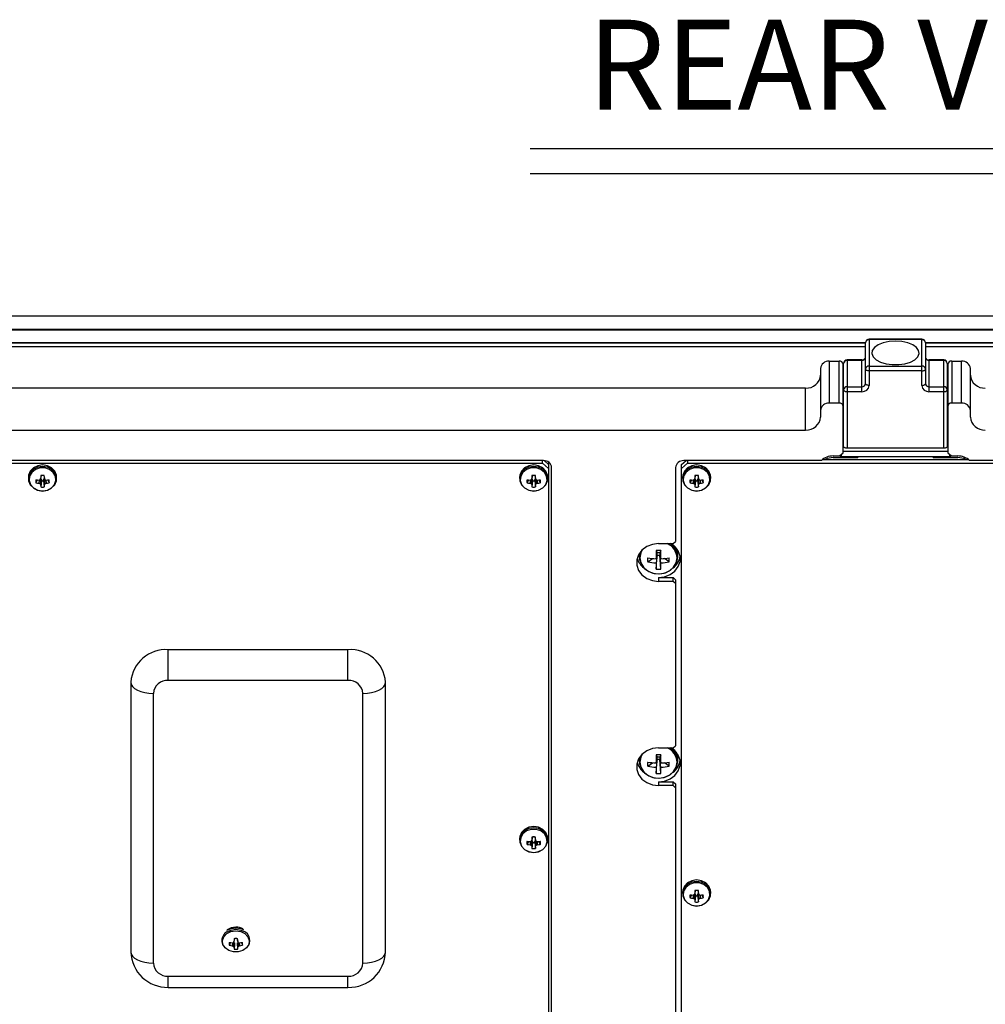
# Model space of a CAD drawing. Extents: x 8.3 to 86.1, y 0 to 62.5.
# Drawn here: x 16.2 to 24.3, y 53.9 to 62.1 of the extents above; entities that cross this region are included whole.
import ezdxf
from ezdxf.enums import TextEntityAlignment as Align

# ---------------------------------------------------------------- set-up
doc = ezdxf.new("R2010")
doc.units = 0
doc.header["$LTSCALE"] = 2
doc.header["$MEASUREMENT"] = 0
doc.layers.get('0').update_dxf_attribs({"linetype": 'CONTINUOUS'})
doc.layers.add('DIM', color=1, linetype='CONTINUOUS')
doc.styles.get("Standard").update_dxf_attribs({"font": 'SIMPLEX'})

msp = doc.modelspace()

# ---------------------------------------------------------------- linework, layer by layer
for p, q in [((38.6392, 59.6351), (8.4652, 59.6351)), ((38.6392, 59.6345), (8.4652, 59.6345)), ((8.4652, 59.5245), (38.6392, 59.5245)), ((38.6392, 59.5176), (8.4652, 59.5176)), ((23.7722, 59.442), (23.3322, 59.442)), ((23.3322, 59.442), (23.3322, 59.0557)), ((23.7722, 59.438), (23.3322, 59.438)), ((23.7722, 59.0557), (23.7722, 59.442)), ((23.3022, 59.4107), (8.4392, 59.4107)), ((23.3022, 59.41), (8.4392, 59.41)), ((8.4392, 59.3804), (23.3022, 59.3804)), ((23.3022, 59.0707), (23.3022, 59.412)), ((23.8022, 59.412), (23.8022, 59.0707)), ((38.6652, 59.4107), (23.8022, 59.4107)), ((38.6652, 59.41), (23.8022, 59.41)), ((23.8022, 59.3804), (38.6652, 59.3804)), ((22.9997, 59.2591), (22.9997, 58.9091)), ((22.9997, 59.2591), (23.0827, 59.2591)), ((23.0827, 58.9091), (23.0827, 59.2591)), ((23.2722, 59.2688), (23.1497, 59.2688)), ((23.1497, 59.2688), (23.1497, 58.5318)), ((23.2722, 59.2647), (23.1497, 59.2647)), ((23.2722, 59.0038), (23.2722, 59.2688)), ((23.9547, 59.2688), (23.8322, 59.2688)), ((23.8322, 59.0038), (23.8322, 59.2688)), ((23.9547, 59.2647), (23.8322, 59.2647)), ((23.9547, 58.5318), (23.9547, 59.2688)), ((24.0217, 59.2591), (24.0217, 58.9091)), ((24.0217, 59.2591), (24.1047, 59.2591)), ((24.1047, 58.9091), (24.1047, 59.2591)), ((22.9272, 59.1963), (22.9272, 58.7922)), ((23.1147, 58.4934), (23.1147, 59.2314)), ((23.1197, 58.5468), (23.1197, 59.2388)), ((23.3322, 59.218), (23.7722, 59.218)), ((23.7722, 59.177), (23.3322, 59.177)), ((23.9847, 59.2388), (23.9847, 58.5468)), ((23.9897, 59.2314), (23.9897, 58.4934)), ((24.1772, 58.7922), (24.1772, 59.1963)), ((22.8022, 59.0339), (8.8342, 59.0339)), ((22.8022, 58.6839), (22.8022, 59.0339)), ((23.1497, 59.0447), (23.2722, 59.0447)), ((23.8322, 59.0447), (23.9547, 59.0447)), ((23.2722, 59.0038), (23.1497, 59.0038)), ((23.9547, 59.0038), (23.8322, 59.0038)), ((23.0827, 58.9091), (22.9997, 58.9091)), ((24.1047, 58.9091), (24.0217, 58.9091)), ((23.1197, 58.7818), (23.1147, 58.7818)), ((23.9897, 58.7818), (23.9847, 58.7818)), ((8.8342, 58.6839), (22.8022, 58.6839)), ((23.9547, 58.5318), (23.1497, 58.5318)), ((22.9449, 58.4383), (24.1594, 58.4383)), ((23.0322, 58.4674), (23.0847, 58.4674)), ((23.0322, 58.4537), (23.2372, 58.4537)), ((23.0847, 58.4674), (23.1147, 58.4934)), ((23.0997, 58.4804), (23.0997, 58.4635)), ((23.0997, 58.4635), (24.0047, 58.4635)), ((23.1147, 58.5068), (23.9897, 58.5068)), ((23.2372, 58.4635), (23.2372, 58.4537)), ((23.8672, 58.4537), (23.8672, 58.4635)), ((23.8672, 58.4537), (24.0722, 58.4537)), ((23.9897, 58.4934), (24.0197, 58.4674)), ((24.0047, 58.4635), (24.0047, 58.4804)), ((24.0197, 58.4674), (24.0722, 58.4674)), ((20.6147, 58.4281), (12.2497, 58.4281)), ((12.2572, 58.4065), (20.6072, 58.4065)), ((20.6072, 58.4065), (20.6072, 58.4281)), ((20.6572, 58.3632), (20.6072, 58.4065)), ((20.6187, 58.428), (20.6572, 58.3947)), ((20.6572, 58.4151), (20.6572, 51.7981)), ((20.6822, 51.7981), (20.6822, 58.3697)), ((21.7172, 58.3697), (21.7172, 57.7528)), ((21.7672, 58.395), (21.8054, 58.4281)), ((21.8172, 58.4068), (21.7672, 58.3635)), ((21.7672, 51.7981), (21.7672, 58.395)), ((22.9335, 58.4281), (21.7847, 58.4281)), ((21.8172, 58.4281), (21.8172, 58.4068)), ((21.8172, 58.4068), (26.1032, 58.4068)), ((26.1357, 58.4281), (24.1709, 58.4281)), ((16.3141, 58.2897), (16.3141, 58.2783)), ((16.4178, 58.2786), (16.4126, 58.2351)), ((16.4214, 58.3038), (16.4167, 58.2781)), ((16.4169, 58.279), (16.4178, 58.2786)), ((16.4178, 58.2786), (16.4235, 58.2668)), ((16.4409, 58.2668), (16.4466, 58.2786)), ((16.443, 58.3038), (16.4477, 58.2781)), ((16.4466, 58.2786), (16.4475, 58.279)), ((16.4466, 58.2786), (16.4518, 58.2351)), ((16.5503, 58.2783), (16.5503, 58.2897)), ((20.4141, 58.2897), (20.4141, 58.2783)), ((20.5178, 58.2786), (20.5126, 58.2351)), ((20.5214, 58.3038), (20.5167, 58.2781)), ((20.5169, 58.279), (20.5178, 58.2786)), ((20.5178, 58.2786), (20.5235, 58.2668)), ((20.5409, 58.2668), (20.5466, 58.2786)), ((20.543, 58.3038), (20.5477, 58.2781)), ((20.5466, 58.2786), (20.5475, 58.279)), ((20.5466, 58.2786), (20.5518, 58.2351)), ((20.6503, 58.2783), (20.6503, 58.2897)), ((21.7741, 58.2897), (21.7741, 58.2783)), ((21.8778, 58.2786), (21.8726, 58.2351)), ((21.8814, 58.3038), (21.8767, 58.2781)), ((21.8769, 58.279), (21.8778, 58.2786)), ((21.8778, 58.2786), (21.8835, 58.2668)), ((21.9009, 58.2668), (21.9066, 58.2786)), ((21.903, 58.3038), (21.9077, 58.2781)), ((21.9066, 58.2786), (21.9075, 58.279)), ((21.9066, 58.2786), (21.9118, 58.2351)), ((22.0103, 58.2783), (22.0103, 58.2897)), ((16.3886, 58.2675), (16.3777, 58.2428)), ((16.4035, 58.2662), (16.4027, 58.2392)), ((16.4235, 58.2668), (16.4167, 58.2271)), ((16.4235, 58.2595), (16.4173, 58.2086)), ((16.4235, 58.2668), (16.4235, 58.2595)), ((16.4409, 58.2668), (16.4477, 58.2271)), ((16.4409, 58.2595), (16.4409, 58.2668)), ((16.4409, 58.2595), (16.4471, 58.2086)), ((16.4608, 58.2662), (16.4617, 58.2392)), ((16.4758, 58.2675), (16.4867, 58.2428)), ((20.4886, 58.2675), (20.4777, 58.2428)), ((20.5035, 58.2662), (20.5027, 58.2392)), ((20.5235, 58.2668), (20.5167, 58.2271)), ((20.5235, 58.2595), (20.5173, 58.2086)), ((20.5235, 58.2668), (20.5235, 58.2595)), ((20.5409, 58.2668), (20.5477, 58.2271)), ((20.5409, 58.2595), (20.5409, 58.2668)), ((20.5409, 58.2595), (20.5471, 58.2086)), ((20.5608, 58.2662), (20.5617, 58.2392)), ((20.5758, 58.2675), (20.5867, 58.2428)), ((21.8486, 58.2675), (21.8377, 58.2428)), ((21.8635, 58.2662), (21.8627, 58.2392)), ((21.8835, 58.2668), (21.8767, 58.2271)), ((21.8835, 58.2595), (21.8773, 58.2086)), ((21.8835, 58.2668), (21.8835, 58.2595)), ((21.9009, 58.2668), (21.9077, 58.2271)), ((21.9009, 58.2595), (21.9009, 58.2668)), ((21.9009, 58.2595), (21.9071, 58.2086)), ((21.9208, 58.2662), (21.9217, 58.2392)), ((21.9358, 58.2675), (21.9467, 58.2428)), ((21.5739, 57.7354), (21.6972, 57.7354)), ((21.6972, 57.7354), (21.7172, 57.7528)), ((21.4129, 57.6488), (21.4129, 57.6227)), ((21.5536, 57.6097), (21.5637, 57.6582)), ((21.5637, 57.6404), (21.5536, 57.5745)), ((21.5549, 57.6777), (21.5637, 57.6582)), ((21.5549, 57.5216), (21.5637, 57.6404)), ((21.5593, 57.6373), (21.5637, 57.6404)), ((21.5842, 57.6582), (21.5637, 57.6582)), ((21.5637, 57.6404), (21.5637, 57.6582)), ((21.5637, 57.6404), (21.5842, 57.6404)), ((21.593, 57.6777), (21.5842, 57.6582)), ((21.5842, 57.6582), (21.5943, 57.6097)), ((21.5842, 57.6582), (21.5842, 57.6404)), ((21.5885, 57.6373), (21.5842, 57.6404)), ((21.5943, 57.5745), (21.5842, 57.6404)), ((21.593, 57.5216), (21.5842, 57.6404)), ((21.7349, 57.6227), (21.7349, 57.6488)), ((21.4838, 57.5832), (21.5233, 57.6115)), ((21.664, 57.5832), (21.6245, 57.6115)), ((21.5739, 57.4517), (21.6972, 57.4517)), ((21.5739, 57.4517), (21.5739, 57.4202)), ((21.6972, 57.4517), (21.7172, 57.4344)), ((21.6972, 57.4202), (21.6972, 57.4517)), ((21.6972, 57.4202), (21.5739, 57.4202)), ((21.7172, 57.4029), (21.6972, 57.4202)), ((21.7172, 57.4344), (21.7172, 56.048)), ((18.9822, 56.8502), (17.4822, 56.8502)), ((17.4822, 56.5937), (17.4822, 56.8502)), ((18.9822, 56.5937), (18.9822, 56.8502)), ((17.1692, 56.5792), (17.1692, 54.3275)), ((18.9822, 56.5937), (17.4822, 56.5937)), ((19.2952, 54.3275), (19.2952, 56.5792)), ((17.3572, 56.4854), (17.3572, 54.2337)), ((19.1072, 54.2337), (19.1072, 56.4854)), ((21.5549, 55.9729), (21.5637, 55.9534)), ((21.5739, 56.0307), (21.6972, 56.0307)), ((21.593, 55.9729), (21.5842, 55.9534)), ((21.6972, 56.0307), (21.7172, 56.048)), ((21.4129, 55.944), (21.4129, 55.9179)), ((21.4838, 55.8784), (21.5233, 55.9067)), ((21.5536, 55.905), (21.5637, 55.9534)), ((21.5637, 55.9357), (21.5536, 55.8697)), ((21.5549, 55.8169), (21.5637, 55.9357)), ((21.5593, 55.9325), (21.5637, 55.9357)), ((21.5842, 55.9534), (21.5637, 55.9534)), ((21.5637, 55.9357), (21.5637, 55.9534)), ((21.5637, 55.9357), (21.5842, 55.9357)), ((21.5842, 55.9534), (21.5943, 55.905)), ((21.5842, 55.9534), (21.5842, 55.9357)), ((21.5885, 55.9325), (21.5842, 55.9357)), ((21.5943, 55.8697), (21.5842, 55.9357)), ((21.593, 55.8169), (21.5842, 55.9357)), ((21.664, 55.8784), (21.6245, 55.9067)), ((21.7349, 55.9179), (21.7349, 55.944)), ((21.5739, 55.7469), (21.6972, 55.7469)), ((21.5739, 55.7469), (21.5739, 55.7154)), ((21.6972, 55.7469), (21.7172, 55.7296)), ((21.6972, 55.7154), (21.6972, 55.7469)), ((21.7172, 55.7296), (21.7172, 52.6384)), ((21.6972, 55.7154), (21.5739, 55.7154)), ((21.7172, 55.6981), (21.6972, 55.7154)), ((20.4141, 55.2723), (20.4141, 55.2609)), ((20.4886, 55.2501), (20.4777, 55.2254)), ((20.5035, 55.2488), (20.5027, 55.2218)), ((20.5178, 55.2612), (20.5126, 55.2176)), ((20.5214, 55.2863), (20.5167, 55.2607)), ((20.5235, 55.2493), (20.5167, 55.2096)), ((20.5169, 55.2615), (20.5178, 55.2612)), ((20.5235, 55.2421), (20.5173, 55.1911)), ((20.5178, 55.2612), (20.5235, 55.2493)), ((20.5235, 55.2493), (20.5235, 55.2421)), ((20.5409, 55.2493), (20.5466, 55.2612)), ((20.5409, 55.2493), (20.5477, 55.2096)), ((20.5409, 55.2421), (20.5409, 55.2493)), ((20.5409, 55.2421), (20.5471, 55.1911)), ((20.543, 55.2863), (20.5477, 55.2607)), ((20.5466, 55.2612), (20.5475, 55.2615)), ((20.5466, 55.2612), (20.5518, 55.2176)), ((20.5608, 55.2488), (20.5617, 55.2218)), ((20.5758, 55.2501), (20.5867, 55.2254)), ((20.6503, 55.2609), (20.6503, 55.2723)), ((21.7741, 54.8256), (21.7741, 54.8142)), ((21.8814, 54.8397), (21.8767, 54.814)), ((21.903, 54.8397), (21.9077, 54.814)), ((22.0103, 54.8142), (22.0103, 54.8256)), ((21.8486, 54.8034), (21.8377, 54.7787)), ((21.8635, 54.8021), (21.8627, 54.7751)), ((21.8778, 54.8145), (21.8726, 54.771)), ((21.8835, 54.8027), (21.8767, 54.763)), ((21.8769, 54.8149), (21.8778, 54.8145)), ((21.8835, 54.7954), (21.8773, 54.7445)), ((21.8778, 54.8145), (21.8835, 54.8027)), ((21.8835, 54.8027), (21.8835, 54.7954)), ((21.9009, 54.8027), (21.9066, 54.8145)), ((21.9009, 54.8027), (21.9077, 54.763)), ((21.9009, 54.7954), (21.9009, 54.8027)), ((21.9009, 54.7954), (21.9071, 54.7445)), ((21.9066, 54.8145), (21.9075, 54.8149)), ((21.9066, 54.8145), (21.9118, 54.771)), ((21.9208, 54.8021), (21.9217, 54.7751)), ((21.9358, 54.8034), (21.9467, 54.7787)), ((17.9279, 54.4282), (17.9279, 54.4223)), ((18.0303, 54.4139), (18.0263, 54.3747)), ((18.0341, 54.4386), (18.0305, 54.4143)), ((18.0579, 54.4386), (18.0614, 54.4143)), ((18.0616, 54.4139), (18.0656, 54.3747)), ((18.1641, 54.4223), (18.1641, 54.4282)), ((18.0171, 54.4034), (18.0165, 54.3787)), ((18.0355, 54.4033), (18.0305, 54.3675)), ((18.0354, 54.3915), (18.0311, 54.3515)), ((18.0564, 54.4033), (18.0614, 54.3675)), ((18.0748, 54.4034), (18.0754, 54.3787)), ((18.092, 54.4055), (18.1005, 54.3829)), ((17.4822, 54.1255), (18.9822, 54.1255)), ((17.4822, 54.0315), (17.4822, 54.1255)), ((18.9822, 54.0315), (18.9822, 54.1255)), ((17.4822, 54.0315), (18.9822, 54.0315))]:
    msp.add_line(p, q)
at = {"flags": 128}
for points in [[(23.5522, 59.4267), (23.4989, 59.423), (23.4496, 59.4123), (23.4079, 59.3953), (23.3769, 59.3734), (23.3589, 59.348), (23.3552, 59.3212), (23.3662, 59.2949), (23.3909, 59.271), (23.4276, 59.2514), (23.4735, 59.2374), (23.5253, 59.2302), (23.5791, 59.2302), (23.6308, 59.2374), (23.6768, 59.2514), (23.7135, 59.271), (23.7382, 59.2949), (23.7492, 59.3212), (23.7455, 59.348), (23.7275, 59.3734), (23.6965, 59.3953), (23.6548, 59.4123), (23.6055, 59.423), (23.5522, 59.4267)], [(23.3322, 59.177), (23.3263, 59.1773), (23.3207, 59.1781), (23.3155, 59.1795), (23.311, 59.1814), (23.3073, 59.1836), (23.3045, 59.1862), (23.3028, 59.189), (23.3022, 59.192)], [(23.7722, 59.177), (23.778, 59.1773), (23.7837, 59.1781), (23.7889, 59.1795), (23.7934, 59.1814), (23.7971, 59.1836), (23.7999, 59.1862), (23.8016, 59.189), (23.8022, 59.192)], [(23.1197, 59.0188), (23.1203, 59.0158), (23.122, 59.013), (23.1248, 59.0104), (23.1285, 59.0082), (23.133, 59.0063), (23.1382, 59.0049), (23.1438, 59.0041), (23.1497, 59.0038)], [(23.3322, 59.0557), (23.3263, 59.056), (23.3207, 59.0569), (23.3155, 59.0583), (23.311, 59.0601), (23.3073, 59.0624), (23.3045, 59.065), (23.3028, 59.0678), (23.3022, 59.0707)], [(23.7722, 59.0557), (23.778, 59.056), (23.7837, 59.0569), (23.7889, 59.0583), (23.7934, 59.0601), (23.7971, 59.0624), (23.7999, 59.065), (23.8016, 59.0678), (23.8022, 59.0707)], [(23.9547, 59.0038), (23.9605, 59.0041), (23.9662, 59.0049), (23.9714, 59.0063), (23.9759, 59.0082), (23.9796, 59.0104), (23.9824, 59.013), (23.9841, 59.0158), (23.9847, 59.0188)], [(23.1497, 58.5318), (23.1438, 58.5321), (23.1382, 58.5329), (23.133, 58.5343), (23.1285, 58.5362), (23.1248, 58.5385), (23.122, 58.541), (23.1203, 58.5439), (23.1197, 58.5468)], [(23.9847, 58.5468), (23.9841, 58.5439), (23.9824, 58.541), (23.9796, 58.5385), (23.9759, 58.5362), (23.9714, 58.5343), (23.9662, 58.5329), (23.9605, 58.5321), (23.9547, 58.5318)], [(16.5503, 58.2897), (16.5485, 58.3075), (16.5345, 58.3409), (16.5081, 58.3681), (16.4726, 58.3858), (16.4322, 58.392), (16.3918, 58.3858), (16.3563, 58.3681), (16.3299, 58.3409), (16.3159, 58.3075), (16.3141, 58.2897)], [(16.4322, 58.1761), (16.4726, 58.1822), (16.5081, 58.2), (16.5345, 58.2272), (16.5485, 58.2606), (16.5485, 58.2961), (16.5345, 58.3295), (16.5081, 58.3567), (16.4726, 58.3745), (16.4322, 58.3806), (16.3918, 58.3745), (16.3563, 58.3567), (16.3299, 58.3295), (16.3159, 58.2961), (16.3159, 58.2606), (16.3299, 58.2272), (16.3563, 58.2), (16.3918, 58.1822), (16.4322, 58.1761)], [(16.4322, 58.1747), (16.4727, 58.1813), (16.5078, 58.2001), (16.5327, 58.2286), (16.544, 58.263), (16.5402, 58.2985), (16.5218, 58.3305), (16.4913, 58.3546), (16.4528, 58.3675), (16.4116, 58.3675), (16.3731, 58.3546), (16.3426, 58.3305), (16.3242, 58.2985), (16.3204, 58.263), (16.3317, 58.2286), (16.3566, 58.2001), (16.3916, 58.1813), (16.4322, 58.1747)], [(20.6503, 58.2897), (20.6485, 58.3075), (20.6345, 58.3409), (20.6081, 58.3681), (20.5726, 58.3858), (20.5322, 58.392), (20.4918, 58.3858), (20.4563, 58.3681), (20.4299, 58.3409), (20.4159, 58.3075), (20.4141, 58.2897)], [(20.5322, 58.1761), (20.5726, 58.1822), (20.6081, 58.2), (20.6345, 58.2272), (20.6485, 58.2606), (20.6485, 58.2961), (20.6345, 58.3295), (20.6081, 58.3567), (20.5726, 58.3745), (20.5322, 58.3806), (20.4918, 58.3745), (20.4563, 58.3567), (20.4299, 58.3295), (20.4159, 58.2961), (20.4159, 58.2606), (20.4299, 58.2272), (20.4563, 58.2), (20.4918, 58.1822), (20.5322, 58.1761)], [(20.5322, 58.1747), (20.5727, 58.1813), (20.6078, 58.2001), (20.6327, 58.2286), (20.644, 58.263), (20.6402, 58.2985), (20.6218, 58.3305), (20.5913, 58.3546), (20.5528, 58.3675), (20.5116, 58.3675), (20.4731, 58.3546), (20.4426, 58.3305), (20.4242, 58.2985), (20.4204, 58.263), (20.4317, 58.2286), (20.4566, 58.2001), (20.4916, 58.1813), (20.5322, 58.1747)], [(22.0103, 58.2897), (22.0085, 58.3075), (21.9945, 58.3409), (21.9681, 58.3681), (21.9326, 58.3858), (21.8922, 58.392), (21.8518, 58.3858), (21.8163, 58.3681), (21.7899, 58.3409), (21.7759, 58.3075), (21.7741, 58.2897)], [(21.8922, 58.1761), (21.9326, 58.1822), (21.9681, 58.2), (21.9945, 58.2272), (22.0085, 58.2606), (22.0085, 58.2961), (21.9945, 58.3295), (21.9681, 58.3567), (21.9326, 58.3745), (21.8922, 58.3806), (21.8518, 58.3745), (21.8163, 58.3567), (21.7899, 58.3295), (21.7759, 58.2961), (21.7759, 58.2606), (21.7899, 58.2272), (21.8163, 58.2), (21.8518, 58.1822), (21.8922, 58.1761)], [(21.8922, 58.1747), (21.9327, 58.1813), (21.9678, 58.2001), (21.9927, 58.2286), (22.004, 58.263), (22.0002, 58.2985), (21.9818, 58.3305), (21.9513, 58.3546), (21.9128, 58.3675), (21.8716, 58.3675), (21.8331, 58.3546), (21.8026, 58.3305), (21.7842, 58.2985), (21.7804, 58.263), (21.7917, 58.2286), (21.8166, 58.2001), (21.8516, 58.1813), (21.8922, 58.1747)], [(21.5739, 57.7354), (21.5227, 57.729), (21.4755, 57.7104), (21.4364, 57.681), (21.4084, 57.6433), (21.3938, 57.6002), (21.3938, 57.5554), (21.4084, 57.5123), (21.4364, 57.4746), (21.4755, 57.4452), (21.5227, 57.4266), (21.5739, 57.4202)], [(21.5739, 57.4517), (21.6252, 57.4581), (21.6723, 57.4767), (21.7115, 57.5061), (21.7395, 57.5438), (21.7541, 57.5869), (21.7541, 57.6317), (21.7395, 57.6748), (21.7115, 57.7125), (21.6831, 57.7354)], [(21.7349, 57.6488), (21.7278, 57.6899), (21.7248, 57.6974)], [(21.419, 57.6605), (21.4147, 57.6434), (21.4147, 57.6019), (21.4289, 57.5622), (21.4559, 57.5278), (21.4934, 57.5019), (21.5381, 57.4867), (21.586, 57.4836), (21.6327, 57.4929), (21.6743, 57.5136), (21.707, 57.5441), (21.7278, 57.5816), (21.7349, 57.6227), (21.7349, 57.6227)], [(21.4412, 57.6856), (21.4267, 57.658), (21.4191, 57.6166), (21.4267, 57.5752), (21.4486, 57.5378), (21.4829, 57.5081), (21.5261, 57.4891), (21.5739, 57.4825), (21.6218, 57.4891), (21.6649, 57.5081), (21.6992, 57.5378), (21.7212, 57.5752), (21.7288, 57.6166), (21.7288, 57.6166)], [(17.1692, 56.5792), (17.1729, 56.5608), (17.1836, 56.5433), (17.2011, 56.527), (17.2244, 56.5128), (17.2529, 56.5012), (17.2854, 56.4925), (17.3206, 56.4872), (17.3572, 56.4854)], [(19.1072, 56.4854), (19.1438, 56.4872), (19.179, 56.4925), (19.2115, 56.5012), (19.24, 56.5128), (19.2633, 56.527), (19.2807, 56.5433), (19.2915, 56.5608), (19.2952, 56.5792)], [(21.5739, 56.0307), (21.5227, 56.0243), (21.4755, 56.0056), (21.4364, 55.9763), (21.4084, 55.9385), (21.3938, 55.8955), (21.3938, 55.8506), (21.4084, 55.8076), (21.4364, 55.7698), (21.4755, 55.7404), (21.5227, 55.7218), (21.5739, 55.7154)], [(21.4412, 55.9809), (21.4267, 55.9533), (21.4191, 55.9118), (21.4267, 55.8704), (21.4486, 55.833), (21.4829, 55.8033), (21.5261, 55.7843), (21.5739, 55.7777), (21.6218, 55.7843), (21.6649, 55.8033), (21.6992, 55.833), (21.7212, 55.8704), (21.7288, 55.9118), (21.7288, 55.9118)], [(21.5739, 55.7469), (21.6252, 55.7533), (21.6723, 55.7719), (21.7115, 55.8013), (21.7395, 55.8391), (21.7541, 55.8821), (21.7541, 55.927), (21.7395, 55.97), (21.7115, 56.0078), (21.6831, 56.0307)], [(21.7349, 55.944), (21.7278, 55.9851), (21.7248, 55.9927)], [(21.419, 55.9557), (21.4147, 55.9387), (21.4147, 55.8971), (21.4289, 55.8574), (21.4559, 55.823), (21.4934, 55.7971), (21.5381, 55.7819), (21.586, 55.7788), (21.6327, 55.7881), (21.6743, 55.8089), (21.707, 55.8393), (21.7278, 55.8768), (21.7349, 55.9179), (21.7349, 55.9179)], [(20.6503, 55.2723), (20.6485, 55.29), (20.6345, 55.3234), (20.6081, 55.3506), (20.5726, 55.3684), (20.5322, 55.3745), (20.4918, 55.3684), (20.4563, 55.3506), (20.4299, 55.3234), (20.4159, 55.29), (20.4141, 55.2723)], [(20.5322, 55.1586), (20.5726, 55.1648), (20.6081, 55.1825), (20.6345, 55.2098), (20.6485, 55.2431), (20.6485, 55.2787), (20.6345, 55.312), (20.6081, 55.3393), (20.5726, 55.357), (20.5322, 55.3632), (20.4918, 55.357), (20.4563, 55.3393), (20.4299, 55.312), (20.4159, 55.2787), (20.4159, 55.2431), (20.4299, 55.2098), (20.4563, 55.1825), (20.4918, 55.1648), (20.5322, 55.1586)], [(20.5322, 55.1573), (20.5727, 55.1638), (20.6078, 55.1826), (20.6327, 55.2111), (20.644, 55.2455), (20.6402, 55.2811), (20.6218, 55.3131), (20.5913, 55.3371), (20.5528, 55.35), (20.5116, 55.35), (20.4731, 55.3371), (20.4426, 55.3131), (20.4242, 55.2811), (20.4204, 55.2455), (20.4317, 55.2111), (20.4566, 55.1826), (20.4916, 55.1638), (20.5322, 55.1573)], [(22.0103, 54.8256), (22.0085, 54.8434), (21.9945, 54.8768), (21.9681, 54.904), (21.9326, 54.9217), (21.8922, 54.9279), (21.8518, 54.9217), (21.8163, 54.904), (21.7899, 54.8768), (21.7759, 54.8434), (21.7741, 54.8256)], [(21.8922, 54.712), (21.9326, 54.7181), (21.9681, 54.7359), (21.9945, 54.7631), (22.0085, 54.7965), (22.0085, 54.832), (21.9945, 54.8654), (21.9681, 54.8926), (21.9326, 54.9104), (21.8922, 54.9165), (21.8518, 54.9104), (21.8163, 54.8926), (21.7899, 54.8654), (21.7759, 54.832), (21.7759, 54.7965), (21.7899, 54.7631), (21.8163, 54.7359), (21.8518, 54.7181), (21.8922, 54.712)], [(21.8922, 54.7106), (21.9327, 54.7172), (21.9678, 54.736), (21.9927, 54.7645), (22.004, 54.7989), (22.0002, 54.8344), (21.9818, 54.8664), (21.9513, 54.8905), (21.9128, 54.9034), (21.8716, 54.9034), (21.8331, 54.8905), (21.8026, 54.8664), (21.7842, 54.8344), (21.7804, 54.7989), (21.7917, 54.7645), (21.8166, 54.736), (21.8516, 54.7172), (21.8922, 54.7106)], [(18.046, 54.5035), (18.0865, 54.4975), (18.1216, 54.4803), (18.1465, 54.4542), (18.1577, 54.4227), (18.1539, 54.3901), (18.1356, 54.3608), (18.1051, 54.3387), (18.0666, 54.3269), (18.0253, 54.3269), (17.9869, 54.3387), (17.9564, 54.3608), (17.938, 54.3901), (17.9342, 54.4227), (17.9455, 54.4542), (17.9704, 54.4803), (18.0054, 54.4975), (18.046, 54.5035)], [(17.9704, 54.5081), (18.0056, 54.5242), (18.046, 54.5298)], [(17.9704, 54.4943), (18.0056, 54.5103), (18.046, 54.516)], [(18.046, 54.5298), (18.0864, 54.5242), (18.1093, 54.5152)], [(18.046, 54.516), (18.0864, 54.5103), (18.1093, 54.5014)], [(17.1692, 54.3275), (17.1729, 54.3092), (17.1836, 54.2916), (17.2011, 54.2754), (17.2244, 54.2612), (17.2529, 54.2495), (17.2854, 54.2409), (17.3206, 54.2355), (17.3572, 54.2337)], [(17.9999, 54.4055), (17.9948, 54.3919), (17.9915, 54.3829)], [(18.0566, 54.3915), (18.0597, 54.3622), (18.0609, 54.3515)], [(19.1072, 54.2337), (19.1438, 54.2355), (19.179, 54.2409), (19.2115, 54.2495), (19.24, 54.2612), (19.2633, 54.2754), (19.2807, 54.2916), (19.2915, 54.3092), (19.2952, 54.3275)]]:
    msp.add_lwpolyline(points, dxfattribs=at)
for centre, radius, start, end in [((23.3322, 59.412), 0.03, 90, 180), ((23.3303, 59.4098), 0.0282, 86.18644, 175.6005), ((23.7722, 59.412), 0.03, 0, 90), ((23.7741, 59.4098), 0.0282, 4.3995, 93.81356), ((22.9952, 59.1911), 0.0682, 86.18987, 175.59677), ((23.0847, 59.2291), 0.0301, 4.40318, 93.81036), ((23.1497, 59.2388), 0.03, 90, 180), ((23.1478, 59.2366), 0.0282, 86.1866, 175.59778), ((23.2755, 59.2957), 0.0271, 262.92369, 349.4871), ((23.2741, 59.2929), 0.0282, 266.19139, 355.59551), ((23.8288, 59.2956), 0.0271, 190.41013, 277.17907), ((23.8303, 59.2929), 0.0282, 184.40449, 273.80861), ((23.9547, 59.2388), 0.03, 0, 90), ((23.9566, 59.2366), 0.0282, 4.40222, 93.8134), ((24.0197, 59.2291), 0.0301, 86.18964, 175.59682), ((24.1092, 59.1911), 0.0682, 4.40323, 93.81013), ((23.3303, 59.1898), 0.0282, 86.19039, 175.59655), ((23.7741, 59.1898), 0.0282, 4.40345, 93.80961), ((22.81, 59.1512), 0.1175, 266.18869, 355.59793), ((24.2944, 59.1512), 0.1175, 184.40207, 273.81131), ((23.1478, 59.0166), 0.0282, 86.18646, 175.60048), ((23.2741, 59.0729), 0.0282, 266.19139, 355.59551), ((23.2759, 59.0601), 0.0564, 266.1889, 355.59801), ((23.8284, 59.0601), 0.0564, 184.40199, 273.8111), ((23.8303, 59.0729), 0.0282, 184.40449, 273.80861), ((23.9566, 59.0166), 0.0282, 4.39952, 93.81354), ((22.9952, 58.8411), 0.0682, 86.18987, 175.59677), ((23.0847, 58.8791), 0.0301, 4.40318, 93.81036), ((24.0197, 58.8791), 0.0301, 86.18964, 175.59682), ((24.1092, 58.8411), 0.0682, 4.40323, 93.81013), ((22.81, 58.8012), 0.1175, 266.18865, 355.59857), ((24.2944, 58.8012), 0.1175, 184.40143, 273.81135), ((23.0304, 58.3284), 0.139, 89.25145, 134.18741), ((23.0317, 58.3084), 0.1453, 89.79593, 116.60628), ((23.0988, 58.5129), 0.0495, 246.91727, 271.04242), ((24.0056, 58.5129), 0.0495, 268.95758, 293.08273), ((24.074, 58.3284), 0.139, 45.81259, 90.74855), ((24.0727, 58.3084), 0.1453, 63.39372, 90.20407), ((20.6189, 58.3648), 0.0635, 4.40245, 93.81027), ((21.7805, 58.3648), 0.0635, 86.18987, 175.5974), ((15.321, 58.7792), 1.2049, 334.95079, 335.42332), ((18.4226, 58.2459), 2.0062, 178.37003, 179.0791), ((16.4322, 58.2398), 0.0649, 76.70925, 103.29075), ((14.4332, 58.2456), 2.0147, 0.92376, 1.62982), ((17.4994, 58.7589), 1.1564, 204.56677, 205.05911), ((19.4359, 58.7723), 1.1884, 334.94906, 335.42812), ((22.5337, 58.2456), 2.0172, 178.37128, 179.07649), ((20.5322, 58.2398), 0.0649, 76.70932, 103.29068), ((18.5307, 58.2456), 2.0172, 0.92351, 1.62872), ((21.6284, 58.7723), 1.1884, 204.57188, 205.05094), ((20.7999, 58.7705), 1.1841, 334.94741, 335.42824), ((23.8915, 58.2457), 2.015, 178.37124, 179.07721), ((21.8922, 58.2398), 0.0649, 76.70936, 103.29064), ((19.8929, 58.2457), 2.015, 0.92279, 1.62876), ((22.9845, 58.7705), 1.1841, 204.57176, 205.05259), ((16.4184, 58.2558), 0.0427, 162.37992, 197.62008), ((16.43, 58.6385), 0.3735, 261.95203, 265.81203), ((16.4306, 58.5186), 0.2808, 259.14389, 264.30327), ((16.2902, 58.639), 0.3896, 286.79126, 288.30893), ((16.529, 58.5276), 0.3148, 246.3571, 248.29793), ((16.7513, 58.4061), 0.3795, 206.78721, 208.15215), ((17.2482, 58.2427), 0.8316, 181.07311, 182.34847), ((16.4322, 58.2717), 0.0649, 256.71467, 283.28533), ((16.4322, 58.3018), 0.0432, 258.34568, 281.65432), ((15.6136, 58.2428), 0.8342, 357.65165, 358.92314), ((16.108, 58.4088), 0.3852, 331.85796, 333.20267), ((16.5744, 58.6394), 0.3901, 251.69111, 253.20675), ((16.3356, 58.5271), 0.3143, 291.70182, 293.64558), ((16.4344, 58.6386), 0.3736, 274.18824, 278.04742), ((16.4338, 58.5187), 0.2809, 275.6971, 280.85536), ((16.446, 58.2558), 0.0427, 342.38161, 17.61839), ((20.5184, 58.2558), 0.0427, 162.37768, 197.62232), ((20.53, 58.6385), 0.3735, 261.9521, 265.8121), ((20.5306, 58.5186), 0.2808, 259.144, 264.30336), ((20.39, 58.6396), 0.3903, 286.7931, 288.30806), ((20.6287, 58.527), 0.3142, 246.35463, 248.29918), ((20.8529, 58.4069), 0.3813, 206.78878, 208.14728), ((21.3517, 58.2428), 0.8351, 181.07665, 182.34674), ((20.5322, 58.2717), 0.0649, 256.71474, 283.28526), ((20.5322, 58.3018), 0.0432, 258.34613, 281.65387), ((19.7127, 58.2428), 0.8351, 357.65326, 358.92335), ((20.2115, 58.4069), 0.3813, 331.85272, 333.21122), ((20.6744, 58.6396), 0.3903, 251.69194, 253.2069), ((20.4357, 58.527), 0.3142, 291.70082, 293.64537), ((20.5344, 58.6385), 0.3735, 274.1879, 278.0479), ((20.5338, 58.5186), 0.2808, 275.69664, 280.856), ((20.546, 58.2558), 0.0427, 342.37768, 17.62232), ((21.8784, 58.2558), 0.0427, 162.37922, 197.62078), ((21.89, 58.6385), 0.3735, 261.95215, 265.81205), ((21.8906, 58.5186), 0.2808, 259.14406, 264.30329), ((21.75, 58.6394), 0.3901, 286.79268, 288.30849), ((21.9888, 58.5272), 0.3144, 246.3552, 248.29862), ((22.2134, 58.4072), 0.3818, 206.79051, 208.1472), ((22.711, 58.2427), 0.8344, 181.07571, 182.34678), ((21.8922, 58.2717), 0.0649, 256.71478, 283.28522), ((21.8922, 58.3018), 0.0432, 258.34591, 281.65409), ((21.0734, 58.2427), 0.8344, 357.65322, 358.92429), ((21.571, 58.4072), 0.3818, 331.8528, 333.20949), ((22.0344, 58.6394), 0.3901, 251.69151, 253.20732), ((21.7956, 58.5272), 0.3144, 291.70138, 293.6448), ((21.8944, 58.6385), 0.3735, 274.18795, 278.04785), ((21.8938, 58.5186), 0.2808, 275.69671, 280.85594), ((21.906, 58.2558), 0.0427, 342.37965, 17.62035), ((21.5943, 57.611), 0.1346, 2.36861, 67.55232), ((21.5983, 57.6182), 0.1367, 1.87789, 59.0467), ((21.7807, 57.5997), 0.2973, 176.82345, 183.17655), ((21.572, 58.1946), 0.5852, 261.33021, 268.19012), ((24.5072, 57.5857), 2.9537, 178.21585, 179.53396), ((21.5739, 56.0507), 1.6271, 89.33001, 90.66999), ((18.6393, 57.5857), 2.9551, 0.46647, 1.78396), ((21.5758, 58.1946), 0.5852, 271.80987, 278.66982), ((21.3671, 57.5997), 0.2973, 356.82345, 3.17655), ((21.6052, 57.6528), 0.1511, 307.26523, 350.97306), ((21.544, 57.6539), 0.1529, 195.40253, 232.59375), ((21.5724, 58.0087), 0.4347, 258.24729, 267.51968), ((22.9399, 57.5831), 1.3864, 180.35434, 182.53872), ((20.2074, 57.5831), 1.3869, 357.4615, 359.64513), ((21.5755, 58.0087), 0.4347, 272.4803, 281.75276), ((21.5739, 57.7875), 0.2665, 265.9068, 274.0932), ((17.4626, 56.5566), 0.2943, 86.18856, 175.59813), ((19.0018, 56.5566), 0.2943, 4.40198, 93.81128), ((17.4744, 56.4764), 0.1175, 86.18861, 175.5979), ((18.99, 56.4764), 0.1175, 4.40209, 93.81126), ((24.5073, 55.8809), 2.9538, 178.21588, 179.53393), ((21.5739, 54.3431), 1.6299, 89.33119, 90.66881), ((18.6392, 55.8809), 2.9552, 0.4665, 1.78394), ((21.5943, 55.9063), 0.1346, 2.36861, 67.55232), ((21.5983, 55.9134), 0.1367, 1.87789, 59.0467), ((21.544, 55.9491), 0.1529, 195.40253, 232.59375), ((21.7807, 55.8949), 0.2973, 176.82345, 183.17655), ((21.572, 56.4899), 0.5852, 261.33021, 268.19012), ((21.5758, 56.4898), 0.5852, 271.80987, 278.66982), ((21.3671, 55.8949), 0.2973, 356.82345, 3.17655), ((21.6052, 55.948), 0.1511, 307.26523, 350.97306), ((21.5724, 56.304), 0.4347, 258.24729, 267.51968), ((22.9399, 55.8783), 1.3864, 180.35434, 182.53872), ((21.5739, 56.0827), 0.2665, 265.9068, 274.0932), ((20.2074, 55.8783), 1.3869, 357.4615, 359.64513), ((21.5755, 56.304), 0.4347, 272.4803, 281.75276), ((20.5184, 55.2383), 0.0427, 162.37746, 197.62254), ((20.5301, 55.6223), 0.3747, 261.95859, 265.80561), ((20.3876, 55.6298), 0.3982, 286.80827, 288.29289), ((19.4321, 55.7566), 1.1927, 334.95133, 335.4287), ((22.5339, 55.2282), 2.0174, 178.37132, 179.07645), ((20.5322, 55.2223), 0.0649, 76.71474, 103.28526), ((20.5322, 55.2843), 0.0432, 258.34613, 281.65387), ((18.5305, 55.2282), 2.0174, 0.92355, 1.62868), ((21.6323, 55.7566), 1.1927, 204.5713, 205.04867), ((20.6768, 55.6298), 0.3982, 251.70711, 253.19173), ((20.5343, 55.6223), 0.3747, 274.19439, 278.04141), ((20.546, 55.2383), 0.0427, 342.37746, 17.62254), ((20.5306, 55.5009), 0.2805, 259.14168, 264.30568), ((20.6284, 55.5086), 0.3132, 246.34849, 248.29951), ((20.8544, 55.3903), 0.383, 206.79181, 208.14425), ((21.352, 55.2253), 0.8354, 181.07691, 182.34649), ((20.5322, 55.2543), 0.0649, 256.71868, 283.28132), ((19.7124, 55.2253), 0.8354, 357.65351, 358.92309), ((20.21, 55.3903), 0.383, 331.85575, 333.20819), ((20.436, 55.5086), 0.3132, 291.70049, 293.65151), ((20.5338, 55.5009), 0.2805, 275.69432, 280.85832), ((23.8917, 54.7816), 2.0152, 178.37128, 179.07717), ((21.8922, 54.7757), 0.0649, 76.71871, 103.28129), ((19.8927, 54.7816), 2.0152, 0.92283, 1.62872), ((21.8784, 54.7917), 0.0427, 162.379, 197.621), ((21.8901, 55.1758), 0.3749, 261.96084, 265.80602), ((21.8905, 55.0539), 0.2802, 259.13984, 264.31015), ((21.7492, 55.178), 0.3929, 286.79821, 288.30295), ((21.9882, 55.0616), 0.3127, 246.34424, 248.29794), ((20.8073, 55.3029), 1.1759, 334.94714, 335.43135), ((22.2143, 54.9436), 0.3828, 206.79405, 208.14709), ((22.7111, 54.7786), 0.8345, 181.07578, 182.34671), ((21.8922, 54.8076), 0.0649, 256.71478, 283.28522), ((21.8922, 54.8377), 0.0432, 258.34591, 281.65409), ((21.0733, 54.7786), 0.8345, 357.65329, 358.92422), ((22.9771, 55.3029), 1.1759, 204.56865, 205.05286), ((21.5701, 54.9436), 0.3828, 331.85291, 333.20595), ((22.0352, 55.178), 0.3929, 251.69705, 253.20179), ((21.7962, 55.0616), 0.3127, 291.70206, 293.65576), ((21.8942, 55.1758), 0.3749, 274.19398, 278.03916), ((21.8939, 55.0539), 0.2802, 275.68985, 280.86016), ((21.906, 54.7917), 0.0427, 342.37943, 17.62057), ((18.0128, 54.4225), 0.0833, 120.558, 224.83893), ((18.0414, 54.4182), 0.1152, 87.74451, 126.1418), ((18.0526, 54.4236), 0.1099, 60.0128, 93.46935), ((18.0775, 54.4229), 0.0847, 315.79809, 68.01182), ((17.4003, 54.7214), 0.701, 333.25446, 334.02201), ((19.9477, 54.3815), 1.9174, 178.30973, 179.01791), ((18.046, 54.369), 0.0706, 77.81681, 102.18319), ((16.1443, 54.3815), 1.9174, 0.98209, 1.69027), ((18.6916, 54.7214), 0.701, 205.97799, 206.74554), ((17.475, 54.3373), 0.3059, 181.79336, 271.35578), ((18.0255, 54.3948), 0.036, 160.811, 199.189), ((18.0442, 54.7), 0.2981, 259.81609, 264.66977), ((18.0447, 54.6182), 0.2412, 257.26443, 263.2966), ((17.9425, 54.6921), 0.2983, 284.36851, 286.3284), ((18.1176, 54.6184), 0.2601, 247.12673, 249.45908), ((18.2559, 54.5029), 0.2629, 209.17702, 210.99032), ((18.6205, 54.3799), 0.5901, 181.20071, 182.75538), ((18.046, 54.4206), 0.0706, 257.81681, 282.18319), ((17.4715, 54.3799), 0.5901, 357.24462, 358.79929), ((17.8361, 54.5029), 0.2629, 329.00968, 330.82298), ((18.1495, 54.6921), 0.2983, 253.6716, 255.63149), ((17.9743, 54.6184), 0.2601, 290.54092, 292.87327), ((18.0478, 54.7), 0.2981, 275.33023, 280.18391), ((18.0473, 54.6182), 0.2412, 276.7034, 282.73557), ((18.0665, 54.3948), 0.036, 340.811, 19.189), ((18.9905, 54.3362), 0.3048, 268.43607, 358.41484), ((17.4744, 54.2428), 0.1175, 184.4021, 273.81139), ((18.99, 54.2428), 0.1175, 266.18874, 355.59791)]:
    msp.add_arc(centre, radius, start, end)
at = {"layer": 'DIM'}
for p, q in [((20.5033, 61.0335), (26.5952, 61.0335)), ((20.5033, 60.8252), (26.5952, 60.8252))]:
    msp.add_line(p, q, dxfattribs=at)

# ---------------------------------------------------------------- texts
msp.add_text('REAR VIEW', height=0.75, dxfattribs=at).set_placement((23.5522, 61.3589), align=Align.CENTER)

doc.saveas('drawing.dxf')
